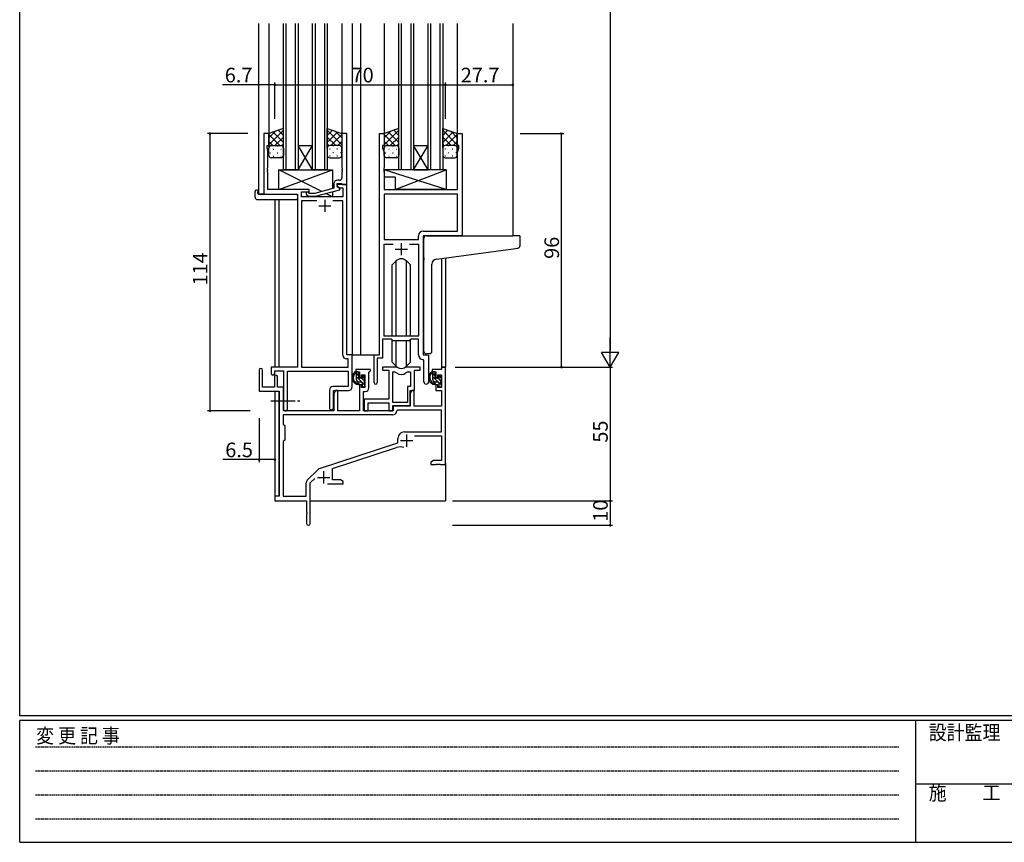
# Model space of a CAD drawing. Extents: x 0 to 1133, y 0 to 806.
# Drawn here: x 4 to 408, y 0 to 338 of the extents above; entities that cross this region are included whole.
import ezdxf

# ---------------------------------------------------------------- set-up
doc = ezdxf.new("R2010")
doc.units = 0
doc.linetypes.add('HIDDEN', pattern=[0.375, 0.25, -0.125])
doc.linetypes.add('YCENTER_1', pattern=[13, 10, -1, 1, -1])
for name, color, linetype in [('YKK_11', 7, 'CONTINUOUS'), ('YKK_12', 2, 'CONTINUOUS'), ('YKK_13', 4, 'CONTINUOUS'), ('YKK_D', 6, 'CONTINUOUS'), ('YKK_ZWAK', 7, 'CONTINUOUS')]:
    doc.layers.add(name, color=color, linetype=linetype)
doc.styles.get("Standard").update_dxf_attribs({"font": 'ROMANS.SHX', "bigfont": 'EXTFONT.SHX'})
doc.styles.add('YKK_OSSTYLE1', font='romans.shx', dxfattribs={"width": 0.9, "bigfont": 'EXTFONT.SHX'})

# ---------------------------------------------------------------- blocks, each defined once
blk = doc.blocks.new('A201')
at = {"layer": 'YKK_ZWAK', "color": 254, "linetype": 'Continuous'}
for p, q in [((21, 35), (21, 410)), ((571, 35), (21, 35)), ((544, 34), (21, 34)), ((21, 9), (21, 34)), ((205, 34), (205, 9)), ((21, 9), (544, 9))]:
    blk.add_line(p, q, dxfattribs=at)
at = {"layer": 'YKK_ZWAK', "color": 131, "linetype": 'HIDDEN'}
for p, q in [((24.28, 28.63), (201.57, 28.63)), ((24.28, 23.68), (201.57, 23.68)), ((24.28, 18.74), (201.57, 18.74)), ((24.28, 13.79), (201.57, 13.79))]:
    blk.add_line(p, q, dxfattribs=at)
at = {"layer": 'YKK_ZWAK', "color": 131, "linetype": 'Continuous'}
blk.add_line((205, 21), (297, 21), dxfattribs=at)
at = {"layer": 'YKK_ZWAK', "color": 131, "linetype": 'Continuous', "style": 'YKK_OSSTYLE1', "width": 0.9}
for s, p in [('変 更 記 事', (24.37, 29.39)), ('設計監理', (207.69, 30.05)), ('施\u3000\u3000工', (207.69, 17.68))]:
    blk.add_text(s, height=3, dxfattribs=at).set_placement(p)

msp = doc.modelspace()

# ---------------------------------------------------------------- linework, layer by layer
at = {"layer": 'YKK_11', "color": 0, "linetype": 'ByBlock', "lineweight": -2}
for p, q in [((106.34, 291.24), (104.34, 291.24)), ((104.34, 291.24), (104.34, 266.24)), ((106.34, 291.24), (104.34, 291.24)), ((104.34, 291.24), (104.34, 266.24)), ((106.34, 286.24), (106.34, 291.24)), ((106.34, 286.24), (106.34, 291.24)), ((138.34, 291.24), (136.34, 291.24)), ((136.34, 291.24), (136.34, 277.2)), ((138.34, 270.24), (138.34, 291.24)), ((151.74, 200.24), (151.74, 291.24)), ((151.74, 291.24), (153.74, 291.24)), ((151.74, 200.24), (151.74, 291.24)), ((151.74, 291.24), (153.74, 291.24)), ((153.74, 291.24), (153.74, 286.24)), ((153.74, 291.24), (153.74, 286.24)), ((183.74, 286.24), (183.74, 291.24)), ((183.74, 291.24), (185.74, 291.24)), ((183.74, 286.24), (183.74, 291.24)), ((183.74, 291.24), (185.74, 291.24)), ((185.74, 291.24), (185.74, 249.24)), ((185.74, 291.24), (185.74, 249.24)), ((105.64, 285.24), (105.64, 286.24)), ((105.64, 286.24), (106.34, 286.24)), ((105.64, 285.24), (105.64, 286.24)), ((105.64, 286.24), (106.34, 286.24)), ((105.97, 284.33), (105.64, 285.24)), ((105.97, 284.33), (105.64, 285.24)), ((105.97, 277.2), (105.97, 284.33)), ((105.97, 277.2), (105.97, 284.33)), ((153.74, 286.24), (153.04, 286.24)), ((153.04, 286.24), (153.04, 285.24)), ((153.74, 286.24), (153.04, 286.24)), ((153.04, 286.24), (153.04, 285.24)), ((153.04, 285.24), (153.67, 283.51)), ((153.04, 285.24), (153.67, 283.51)), ((153.67, 283.51), (153.67, 277.2)), ((153.67, 283.51), (153.67, 277.2)), ((184.44, 286.24), (183.74, 286.24)), ((184.44, 286.24), (183.74, 286.24)), ((183.81, 283.51), (184.44, 285.24)), ((183.81, 283.51), (184.44, 285.24)), ((183.81, 268.24), (183.81, 283.51)), ((183.81, 268.24), (183.81, 283.51)), ((184.44, 285.24), (184.44, 286.24)), ((184.44, 285.24), (184.44, 286.24)), ((105.85, 277.02), (105.97, 277.2)), ((105.85, 277.02), (105.97, 277.2)), ((105.85, 276.47), (105.85, 277.02)), ((105.85, 276.47), (105.85, 277.02)), ((105.97, 276.29), (105.85, 276.47)), ((105.97, 276.29), (105.85, 276.47)), ((105.85, 276.02), (105.97, 276.2)), ((105.85, 276.02), (105.97, 276.2)), ((105.85, 275.47), (105.85, 276.02)), ((105.85, 275.47), (105.85, 276.02)), ((105.97, 275.29), (105.85, 275.47)), ((105.97, 275.29), (105.85, 275.47)), ((105.97, 276.2), (105.97, 276.29)), ((105.97, 276.2), (105.97, 276.29)), ((105.97, 268.24), (105.97, 275.29)), ((105.97, 268.24), (105.97, 275.29)), ((136.34, 277.2), (136.46, 277.02)), ((136.46, 276.47), (136.34, 276.29)), ((136.34, 276.29), (136.34, 276.2)), ((136.34, 276.2), (136.46, 276.02)), ((136.46, 275.47), (136.34, 275.29)), ((136.34, 275.29), (136.34, 273.04)), ((136.46, 277.02), (136.46, 276.47)), ((136.46, 276.02), (136.46, 275.47)), ((153.67, 277.2), (153.55, 277.02)), ((153.67, 277.2), (153.55, 277.02)), ((153.55, 277.02), (153.55, 276.47)), ((153.55, 277.02), (153.55, 276.47)), ((153.55, 276.47), (153.67, 276.29)), ((153.55, 276.47), (153.67, 276.29)), ((153.67, 276.2), (153.55, 276.02)), ((153.67, 276.2), (153.55, 276.02)), ((153.55, 276.02), (153.55, 275.47)), ((153.55, 276.02), (153.55, 275.47)), ((153.55, 275.47), (153.67, 275.29)), ((153.55, 275.47), (153.67, 275.29)), ((153.67, 276.29), (153.67, 276.2)), ((153.67, 276.29), (153.67, 276.2)), ((153.67, 275.29), (153.67, 268.24)), ((153.67, 275.29), (153.67, 268.24)), ((135.34, 272.04), (134.54, 272.04)), ((122.94, 268.24), (105.97, 268.24)), ((122.94, 268.24), (105.97, 268.24)), ((119.77, 265.24), (119.77, 267.24)), ((119.77, 267.24), (122.94, 267.24)), ((119.77, 265.24), (119.77, 267.24)), ((119.77, 267.24), (122.94, 267.24)), ((123.09, 266.64), (122.67, 267.07)), ((122.94, 267.24), (122.94, 268.24)), ((122.94, 267.24), (122.94, 268.24)), ((133.04, 268.72), (125.28, 266.64)), ((125.44, 265.44), (135.54, 268.15)), ((133.04, 270.54), (133.04, 268.72)), ((134.34, 269.44), (134.34, 270.74)), ((134.34, 270.74), (136.14, 270.74)), ((138.34, 270.24), (134.34, 270.24)), ((134.34, 270.24), (134.34, 269.44)), ((138.34, 270.24), (134.34, 270.24)), ((134.34, 270.24), (134.34, 269.44)), ((134.34, 269.44), (135.21, 268.94)), ((134.34, 269.44), (135.21, 268.94)), ((135.54, 268.75), (134.34, 269.44)), ((135.21, 268.94), (136.71, 268.94)), ((135.21, 268.94), (136.71, 268.94)), ((135.54, 268.15), (135.54, 268.75)), ((136.14, 270.74), (136.34, 270.54)), ((136.34, 270.54), (136.64, 270.24)), ((136.64, 270.24), (138.34, 270.24)), ((136.71, 268.94), (136.71, 265.24)), ((136.71, 268.94), (136.71, 265.24)), ((138.34, 200.24), (138.34, 270.24)), ((138.34, 200.24), (138.34, 270.24)), ((153.67, 268.24), (183.81, 268.24)), ((153.67, 268.24), (183.81, 268.24)), ((104.34, 266.24), (118.14, 266.24)), ((104.34, 266.24), (118.14, 266.24)), ((118.14, 266.24), (118.14, 195.24)), ((118.14, 266.24), (118.14, 195.24)), ((136.71, 265.24), (119.77, 265.24)), ((136.71, 265.24), (119.77, 265.24)), ((125.99, 263.61), (119.77, 263.61)), ((119.77, 263.61), (119.77, 195.24)), ((125.99, 263.61), (119.77, 263.61)), ((125.99, 263.61), (119.77, 263.61)), ((119.77, 263.61), (119.77, 195.24)), ((125.99, 263.61), (119.77, 263.61)), ((121.82, 266.22), (122.6, 265.44)), ((122.6, 265.44), (125.44, 265.44)), ((125.28, 266.64), (123.09, 266.64)), ((136.71, 263.61), (132.69, 263.61)), ((136.71, 263.61), (132.69, 263.61)), ((136.71, 200.11), (136.71, 263.61)), ((136.71, 200.11), (136.71, 263.61)), ((183.81, 266.31), (153.67, 266.31)), ((153.67, 266.31), (153.67, 247.74)), ((183.81, 266.31), (153.67, 266.31)), ((183.81, 266.31), (153.67, 266.31)), ((153.67, 266.31), (153.67, 247.74)), ((183.81, 266.31), (153.67, 266.31)), ((183.81, 251.17), (183.81, 266.31)), ((183.81, 251.17), (183.81, 266.31)), ((169.81, 251.17), (183.81, 251.17)), ((169.81, 251.17), (183.81, 251.17)), ((153.67, 247.74), (167.81, 247.74)), ((153.67, 247.74), (167.81, 247.74)), ((167.81, 247.74), (167.81, 249.17)), ((167.81, 247.74), (167.81, 249.17)), ((185.74, 249.24), (169.74, 249.24)), ((169.74, 249.24), (169.74, 200.24)), ((185.74, 249.24), (169.74, 249.24)), ((169.74, 249.24), (169.74, 200.24)), ((153.67, 207.94), (153.67, 245.81)), ((153.67, 245.81), (157.39, 245.81)), ((153.67, 207.94), (153.67, 245.81)), ((153.67, 245.81), (157.39, 245.81)), ((164.09, 245.81), (167.81, 245.81)), ((164.09, 245.81), (167.81, 245.81)), ((164.09, 245.81), (167.81, 245.81)), ((164.09, 245.81), (167.81, 245.81)), ((167.81, 245.81), (167.81, 207.94)), ((167.81, 245.81), (167.81, 207.94)), ((156.74, 206.74), (153.04, 206.74)), ((153.04, 206.74), (153.04, 198.94)), ((156.74, 206.74), (153.04, 206.74)), ((153.04, 206.74), (153.04, 198.94)), ((167.81, 207.94), (153.67, 207.94)), ((167.81, 207.94), (153.67, 207.94)), ((157.47, 206.01), (156.74, 206.74)), ((157.47, 206.01), (156.74, 206.74)), ((164.74, 206.74), (164.01, 206.01)), ((164.74, 206.74), (164.01, 206.01)), ((167.81, 206.74), (164.74, 206.74)), ((167.81, 206.74), (164.74, 206.74)), ((167.81, 200.31), (167.81, 206.74)), ((167.81, 200.31), (167.81, 206.74)), ((164.01, 206.01), (157.47, 206.01)), ((164.01, 206.01), (157.47, 206.01)), ((138.91, 198.61), (138.21, 198.61)), ((138.91, 198.61), (138.21, 198.61)), ((140.54, 200.24), (138.34, 200.24)), ((140.54, 200.24), (138.34, 200.24)), ((138.91, 195.24), (138.91, 198.61)), ((138.91, 195.24), (138.91, 198.61)), ((140.54, 187.14), (140.54, 200.24)), ((140.54, 187.14), (140.54, 200.24)), ((149.54, 188.89), (149.54, 200.24)), ((149.54, 200.24), (151.74, 200.24)), ((149.54, 188.89), (149.54, 200.24)), ((149.54, 200.24), (151.74, 200.24)), ((153.04, 198.94), (150.84, 198.94)), ((150.84, 198.94), (150.84, 188.89)), ((153.04, 198.94), (150.84, 198.94)), ((150.84, 198.94), (150.84, 188.89)), ((170.01, 198.02), (169.73, 198.32)), ((170.01, 198.02), (169.73, 198.32)), ((169.74, 200.24), (171.94, 200.24)), ((169.74, 200.24), (171.94, 200.24)), ((171.94, 200.24), (171.94, 189.21)), ((171.94, 200.24), (171.94, 189.21)), ((118.14, 195.24), (107.24, 195.24)), ((107.24, 195.24), (107.24, 192.69)), ((118.14, 195.24), (107.24, 195.24)), ((107.24, 195.24), (107.24, 192.69)), ((119.77, 195.24), (138.91, 195.24)), ((119.77, 195.24), (138.91, 195.24)), ((148.04, 194.24), (142.04, 194.24)), ((142.04, 194.24), (142.04, 193.24)), ((148.04, 193.74), (148.04, 194.24)), ((158.5, 195.24), (153.04, 195.24)), ((153.04, 195.24), (153.04, 194.04)), ((158.5, 195.24), (153.04, 195.24)), ((153.04, 195.24), (153.04, 194.04)), ((168.44, 195.24), (162.99, 195.24)), ((168.44, 195.24), (162.99, 195.24)), ((168.44, 194.04), (168.44, 195.24)), ((168.44, 194.04), (168.44, 195.24)), ((170.01, 189.21), (170.01, 198.02)), ((170.01, 189.21), (170.01, 198.02)), ((177.21, 194.24), (173.44, 194.24)), ((173.44, 194.24), (173.44, 193.24)), ((178.84, 195.24), (177.21, 195.24)), ((177.21, 195.24), (177.21, 194.24)), ((178.84, 155.24), (178.84, 195.24)), ((102.34, 194.04), (102.34, 185.34)), ((103.74, 186.94), (103.74, 194.04)), ((108.64, 191.34), (108.64, 186.94)), ((108.74, 192.69), (108.74, 193.74)), ((108.74, 193.74), (112.34, 193.74)), ((108.74, 192.69), (108.74, 193.74)), ((108.74, 193.74), (112.34, 193.74)), ((109.84, 186.94), (109.84, 191.34)), ((112.34, 193.74), (112.34, 178.06)), ((112.34, 193.74), (112.34, 178.06)), ((113.97, 178.06), (113.97, 193.61)), ((113.97, 193.61), (138.91, 193.61)), ((113.97, 178.06), (113.97, 193.61)), ((113.97, 193.61), (138.91, 193.61)), ((138.91, 193.61), (138.91, 187.27)), ((138.91, 193.61), (138.91, 187.27)), ((142.04, 193.24), (143.54, 193.24)), ((143.54, 193.24), (143.54, 190.94)), ((143.54, 190.94), (144.34, 190.94)), ((144.34, 190.94), (144.34, 192.04)), ((144.34, 192.04), (145.81, 192.04)), ((145.81, 192.04), (145.81, 186.84)), ((147.44, 193.14), (147.74, 193.44)), ((147.44, 186.71), (147.44, 193.14)), ((147.74, 193.44), (148.04, 193.74)), ((153.04, 194.04), (155.64, 194.04)), ((153.04, 194.04), (155.64, 194.04)), ((155.64, 194.04), (155.64, 182.14)), ((155.64, 194.04), (155.64, 182.14)), ((157.27, 180.64), (157.27, 193.24)), ((157.27, 193.24), (157.65, 193.24)), ((157.27, 180.64), (157.27, 193.24)), ((157.27, 180.64), (157.27, 193.24)), ((157.27, 193.24), (157.65, 193.24)), ((157.27, 180.64), (157.27, 193.24)), ((163.84, 193.24), (164.51, 193.24)), ((163.84, 193.24), (164.51, 193.24)), ((164.51, 193.24), (164.51, 187.27)), ((164.51, 193.24), (164.51, 187.27)), ((166.14, 185.64), (166.14, 194.04)), ((166.14, 194.04), (168.44, 194.04)), ((166.14, 185.64), (166.14, 194.04)), ((166.14, 194.04), (168.44, 194.04)), ((173.44, 193.24), (174.94, 193.24)), ((174.94, 193.24), (174.94, 190.94)), ((174.94, 190.94), (175.74, 190.94)), ((175.74, 190.94), (175.74, 192.04)), ((175.74, 192.04), (177.21, 192.04)), ((177.21, 192.04), (177.21, 186.84)), ((108.64, 186.94), (103.74, 186.94)), ((112.34, 186.94), (109.84, 186.94)), ((112.34, 177.24), (112.34, 186.94)), ((138.91, 187.27), (132.71, 187.27)), ((138.91, 187.27), (132.71, 187.27)), ((144.34, 187.94), (143.54, 187.94)), ((143.54, 187.94), (143.54, 177.24)), ((144.34, 186.84), (144.34, 187.94)), ((145.81, 186.84), (144.34, 186.84)), ((164.51, 187.27), (163.24, 187.27)), ((163.24, 187.27), (163.24, 180.64)), ((164.51, 187.27), (163.24, 187.27)), ((163.24, 187.27), (163.24, 180.64)), ((175.74, 187.94), (174.94, 187.94)), ((174.94, 187.94), (174.94, 185.64)), ((175.74, 186.84), (175.74, 187.94)), ((177.21, 186.84), (175.74, 186.84)), ((102.34, 185.34), (110.64, 185.34)), ((110.64, 185.34), (110.64, 142.24)), ((131.21, 185.77), (131.21, 178.56)), ((131.21, 185.77), (131.21, 178.56)), ((132.84, 178.56), (132.84, 185.64)), ((132.84, 185.64), (139.04, 185.64)), ((132.84, 178.56), (132.84, 185.64)), ((132.84, 185.64), (139.04, 185.64)), ((133.74, 185.64), (133.04, 184.43)), ((133.04, 184.43), (133.04, 177.24)), ((134.67, 185.64), (133.74, 185.64)), ((134.67, 177.24), (134.67, 185.64)), ((145.24, 177.24), (145.24, 185.21)), ((145.24, 185.21), (145.94, 185.21)), ((155.64, 182.14), (145.44, 182.14)), ((145.44, 182.14), (145.44, 180.6)), ((155.64, 182.14), (145.44, 182.14)), ((145.44, 182.14), (145.44, 180.6)), ((165.14, 185.64), (164.44, 184.43)), ((164.44, 179.44), (164.44, 185.64)), ((164.44, 185.64), (166.14, 185.64)), ((164.44, 179.44), (164.44, 185.64)), ((164.44, 185.64), (166.14, 185.64)), ((164.44, 184.43), (164.44, 179.24)), ((166.07, 185.64), (165.14, 185.64)), ((166.07, 179.24), (166.07, 185.64)), ((174.94, 185.64), (177.21, 185.64)), ((177.21, 185.64), (177.21, 179.24)), ((145.44, 180.6), (145.56, 180.42)), ((145.44, 180.6), (145.56, 180.42)), ((145.56, 179.87), (145.44, 179.69)), ((145.56, 179.87), (145.44, 179.69)), ((145.44, 179.69), (145.44, 179.6)), ((145.44, 179.69), (145.44, 179.6)), ((145.44, 179.6), (145.56, 179.42)), ((145.44, 179.6), (145.56, 179.42)), ((145.56, 178.87), (145.44, 178.69)), ((145.56, 178.87), (145.44, 178.69)), ((145.44, 178.69), (145.44, 177.24)), ((145.44, 178.69), (145.44, 177.24)), ((145.56, 180.42), (145.56, 179.87)), ((145.56, 180.42), (145.56, 179.87)), ((145.56, 179.42), (145.56, 178.87)), ((145.56, 179.42), (145.56, 178.87)), ((147.07, 177.24), (147.07, 180.51)), ((147.07, 180.51), (155.64, 180.51)), ((147.07, 177.24), (147.07, 180.51)), ((147.07, 180.51), (155.64, 180.51)), ((155.64, 180.51), (155.64, 177.24)), ((155.64, 180.51), (155.64, 177.24)), ((163.24, 180.64), (157.27, 180.64)), ((163.24, 180.64), (157.27, 180.64)), ((157.27, 177.24), (157.27, 179.44)), ((157.27, 179.44), (164.44, 179.44)), ((157.27, 177.24), (157.27, 179.44)), ((157.27, 179.44), (164.44, 179.44)), ((164.44, 179.24), (157.34, 179.24)), ((157.34, 179.24), (157.34, 177.24)), ((177.21, 179.24), (166.07, 179.24)), ((157.17, 175.61), (112.27, 175.61)), ((112.27, 175.61), (112.27, 171.81)), ((157.17, 175.61), (112.27, 175.61)), ((133.04, 177.24), (112.34, 177.24)), ((143.54, 177.24), (134.67, 177.24)), ((157.34, 177.24), (145.24, 177.24)), ((145.44, 177.24), (147.07, 177.24)), ((145.44, 177.24), (147.07, 177.24)), ((155.64, 177.24), (157.27, 177.24)), ((155.64, 177.24), (157.27, 177.24)), ((159.27, 177.61), (158.97, 177.33)), ((177.21, 177.61), (159.27, 177.61)), ((177.21, 168.64), (177.21, 177.61)), ((112.27, 171.81), (112.84, 171.24)), ((112.84, 171.24), (112.84, 165.24)), ((159.34, 164.14), (159.34, 165.94)), ((162.04, 168.64), (177.21, 168.64)), ((166.23, 167.01), (177.21, 167.01)), ((177.21, 167.01), (177.21, 156.87)), ((112.84, 165.24), (112.27, 164.67)), ((112.27, 164.67), (112.27, 142.24)), ((127.18, 153.56), (159.34, 164.14)), ((132.54, 153.6), (158.77, 162.24)), ((173.94, 156.87), (172.84, 156.24)), ((172.84, 156.24), (172.84, 155.24)), ((172.84, 155.24), (174.89, 155.24)), ((177.21, 156.87), (173.94, 156.87)), ((174.89, 155.24), (175.07, 155.36)), ((175.07, 155.36), (175.62, 155.36)), ((175.62, 155.36), (175.8, 155.24)), ((175.8, 155.24), (175.89, 155.24)), ((175.89, 155.24), (176.07, 155.36)), ((176.07, 155.36), (176.62, 155.36)), ((176.62, 155.36), (176.8, 155.24)), ((176.8, 155.24), (178.84, 155.24)), ((122.15, 148.75), (126.59, 153.19)), ((132.54, 148.87), (132.54, 153.6)), ((121.71, 142.24), (121.71, 147.69)), ((123.34, 147.64), (125.2, 149.49)), ((123.34, 130.99), (123.34, 147.64)), ((130.49, 147.24), (136.84, 147.24)), ((135.75, 148.87), (132.54, 148.87)), ((136.84, 148.24), (135.75, 148.87)), ((136.84, 147.24), (136.84, 148.24)), ((110.64, 142.24), (108.84, 142.24)), ((108.84, 142.24), (108.84, 140.24)), ((112.27, 142.24), (121.71, 142.24)), ((108.84, 140.24), (121.84, 140.24)), ((121.84, 140.24), (121.84, 135.7)), ((121.84, 135.7), (121.96, 135.52)), ((121.96, 134.97), (121.84, 134.79)), ((121.84, 134.79), (121.84, 130.99)), ((121.96, 135.52), (121.96, 134.97))]:
    msp.add_line(p, q, dxfattribs=at)
at = {"layer": 'YKK_11', "color": 2}
for p, q in [((129.34, 264.04), (129.34, 259.04)), ((129.34, 264.04), (129.34, 259.04)), ((126.84, 261.54), (131.84, 261.54)), ((126.84, 261.54), (131.84, 261.54)), ((158.24, 243.74), (163.24, 243.74)), ((158.24, 243.74), (163.24, 243.74)), ((160.74, 246.24), (160.74, 241.24)), ((160.74, 246.24), (160.74, 241.24)), ((162.94, 167.54), (162.94, 162.54)), ((160.44, 165.04), (165.44, 165.04)), ((126.34, 149.94), (131.34, 149.94)), ((128.84, 152.44), (128.84, 147.44))]:
    msp.add_line(p, q, dxfattribs=at)
at = {"layer": 'YKK_11', "color": 0, "linetype": 'ByBlock', "lineweight": -2}
for centre, radius, start, end in [((134.54, 270.54), 1.5, 90, 180), ((135.34, 273.04), 1, 270, 360), ((122.24, 266.64), 0.6, 45, 225), ((169.81, 249.17), 2, 90, 180), ((169.81, 249.17), 2, 90, 180), ((138.21, 200.11), 1.5, 180, 270), ((138.21, 200.11), 1.5, 180, 270), ((169.81, 200.31), 2, 180, 267.5081), ((169.81, 200.31), 2, 180, 267.5081), ((103.04, 194.04), 0.7, 360, 180), ((158.5, 193.24), 2, 64.9124, 90), ((158.5, 193.24), 2, 64.9124, 90), ((160.74, 198.04), 3.3, 244.9124, 295.0876), ((160.74, 198.04), 3.3, 244.9124, 295.0876), ((162.99, 193.24), 2, 90, 115.0876), ((162.99, 193.24), 2, 90, 115.0876), ((107.99, 192.69), 0.75, 180, 0), ((107.99, 192.69), 0.75, 180, 0), ((109.24, 191.34), 0.6, 360, 180), ((157.65, 191.24), 2, 54.2252, 90), ((157.65, 191.24), 2, 54.2252, 90), ((160.74, 195.54), 3.3, 234.2252, 305.7748), ((160.74, 195.54), 3.3, 234.2252, 305.7748), ((163.84, 191.24), 2, 90, 125.7748), ((163.84, 191.24), 2, 90, 125.7748), ((132.71, 185.77), 1.5, 90, 180), ((132.71, 185.77), 1.5, 90, 180), ((139.04, 187.14), 1.5, 270, 360), ((139.04, 187.14), 1.5, 270, 360), ((145.94, 186.71), 1.5, 270, 360), ((150.19, 188.89), 0.65, 180, 0), ((150.19, 188.89), 0.65, 180, 0), ((170.98, 189.21), 0.965, 180, 0), ((170.98, 189.21), 0.965, 180, 0), ((113.16, 178.06), 0.815, 180, 0), ((113.16, 178.06), 0.815, 180, 0), ((132.03, 178.56), 0.815, 180, 0), ((132.03, 178.56), 0.815, 180, 0), ((157.17, 177.41), 1.8, 270, 357.2706), ((162.04, 165.94), 2.7, 90, 180), ((160.18, 157.96), 4.5, 68.6607, 108.2231), ((127.65, 152.13), 1.5, 108.2232, 135), ((123.21, 147.69), 1.5, 135, 180), ((122.59, 130.99), 0.75, 180, 0)]:
    msp.add_arc(centre, radius, start, end, dxfattribs=at)
at = {"layer": 'YKK_12'}
for p, q in [((102.14, 336.49), (102.14, 266.24)), ((106.34, 336.49), (106.34, 290.75)), ((112.34, 276.24), (112.34, 336.49)), ((113.34, 336.49), (113.34, 276.24)), ((117.34, 276.24), (117.34, 336.49)), ((118.34, 336.49), (118.34, 276.24)), ((124.34, 276.24), (124.34, 336.49)), ((125.34, 336.49), (125.34, 276.24)), ((129.34, 276.24), (129.34, 336.49)), ((130.34, 336.49), (130.34, 276.24)), ((136.34, 336.49), (136.34, 290.76)), ((140.54, 336.49), (140.54, 200.24)), ((144.04, 336.49), (144.04, 200.24)), ((153.74, 336.49), (153.74, 290.74)), ((159.74, 276.24), (159.74, 336.49)), ((160.74, 336.49), (160.74, 276.24)), ((164.74, 276.24), (164.74, 336.49)), ((165.74, 336.49), (165.74, 276.24)), ((171.74, 276.24), (171.74, 336.49)), ((172.74, 336.49), (172.74, 276.24)), ((176.74, 276.24), (176.74, 336.49)), ((177.74, 336.49), (177.74, 276.24)), ((183.74, 336.49), (183.74, 290.74)), ((206.54, 336.49), (206.54, 249.24)), ((118.34, 286.24), (124.34, 286.24)), ((118.34, 276.24), (124.34, 286.24)), ((124.34, 276.24), (118.34, 286.24)), ((165.74, 286.24), (171.74, 286.24)), ((165.74, 276.24), (171.74, 286.24)), ((171.74, 276.24), (165.74, 286.24)), ((118.34, 276.24), (112.34, 276.24)), ((118.34, 276.24), (124.34, 276.24)), ((130.34, 276.24), (124.34, 276.24)), ((165.74, 276.24), (159.74, 276.24)), ((165.74, 276.24), (171.74, 276.24)), ((177.74, 276.24), (171.74, 276.24)), ((104.64, 266.24), (102.14, 266.24)), ((108.84, 264.06), (108.84, 195.24)), ((110.47, 264.06), (110.47, 195.24)), ((177.21, 239.85), (177.21, 195.24)), ((178.84, 240.08), (178.84, 195.24)), ((140.24, 200.24), (144.04, 200.24)), ((144.04, 200.24), (149.84, 200.24)), ((177.21, 195.24), (178.84, 195.24)), ((108.84, 185.34), (108.84, 141.94)), ((110.47, 185.31), (110.47, 142.27)), ((178.84, 155.74), (178.84, 140.24)), ((123.34, 140.24), (178.84, 140.24))]:
    msp.add_line(p, q, dxfattribs=at)
at = {"layer": 'YKK_13'}
for p, q in [((112.34, 293.24), (106.34, 291.24)), ((106.34, 286.61), (112.34, 292.61)), ((106.34, 289.44), (109.05, 292.15)), ((106.34, 291.24), (106.34, 285.24)), ((112.34, 287.59), (108.11, 291.83)), ((112.34, 290.42), (110.23, 292.54)), ((112.34, 285.24), (112.34, 293.24)), ((130.34, 285.24), (130.34, 293.24)), ((130.34, 293.24), (136.34, 291.24)), ((136.34, 286.61), (130.34, 292.61)), ((130.34, 290.42), (132.46, 292.54)), ((130.34, 287.59), (134.58, 291.83)), ((136.34, 289.44), (133.64, 292.15)), ((136.34, 291.24), (136.34, 285.24)), ((159.74, 293.24), (153.74, 291.24)), ((153.74, 286.61), (159.74, 292.61)), ((153.74, 289.44), (156.45, 292.15)), ((153.74, 291.24), (153.74, 285.24)), ((159.74, 287.59), (155.51, 291.83)), ((159.74, 290.42), (157.63, 292.54)), ((159.74, 285.24), (159.74, 293.24)), ((177.74, 285.24), (177.74, 293.24)), ((177.74, 293.24), (183.74, 291.24)), ((183.74, 286.61), (177.74, 292.61)), ((177.74, 290.42), (179.86, 292.54)), ((177.74, 287.59), (181.98, 291.83)), ((183.74, 289.44), (181.04, 292.15)), ((183.74, 291.24), (183.74, 285.24)), ((110.86, 286.24), (106.34, 290.76)), ((108.04, 286.24), (106.34, 287.94)), ((108.8, 286.24), (112.34, 289.78)), ((133.88, 286.24), (130.34, 289.78)), ((131.82, 286.24), (136.34, 290.76)), ((134.65, 286.24), (136.34, 287.94)), ((158.26, 286.24), (153.74, 290.76)), ((155.44, 286.24), (153.74, 287.94)), ((156.2, 286.24), (159.74, 289.78)), ((181.28, 286.24), (177.74, 289.78)), ((179.22, 286.24), (183.74, 290.76)), ((182.05, 286.24), (183.74, 287.94)), ((106.34, 282.24), (106.34, 285.24)), ((106.76, 283.32), (106.96, 283.32)), ((106.93, 286.15), (106.96, 286.15)), ((107.34, 286.24), (111.34, 286.24)), ((107.34, 286.24), (111.34, 286.24)), ((108.18, 284.74), (108.38, 284.74)), ((109.79, 286.15), (109.99, 286.15)), ((109.79, 283.32), (109.99, 283.32)), ((111.21, 284.74), (111.41, 284.74)), ((111.6, 286.21), (112.34, 286.96)), ((112.34, 285.24), (112.34, 282.24)), ((131.09, 286.21), (130.34, 286.96)), ((130.34, 285.24), (130.34, 282.24)), ((131.48, 284.74), (131.28, 284.74)), ((135.34, 286.24), (131.34, 286.24)), ((135.34, 286.24), (131.34, 286.24)), ((132.89, 286.15), (132.69, 286.15)), ((132.89, 283.32), (132.69, 283.32)), ((134.51, 284.74), (134.31, 284.74)), ((135.76, 286.15), (135.72, 286.15)), ((135.92, 283.32), (135.72, 283.32)), ((136.34, 282.24), (136.34, 285.24)), ((153.74, 282.24), (153.74, 285.24)), ((154.16, 283.32), (154.36, 283.32)), ((154.33, 286.15), (154.36, 286.15)), ((154.74, 286.24), (158.74, 286.24)), ((154.74, 286.24), (158.74, 286.24)), ((155.58, 284.74), (155.78, 284.74)), ((157.19, 286.15), (157.39, 286.15)), ((157.19, 283.32), (157.39, 283.32)), ((158.61, 284.74), (158.81, 284.74)), ((159, 286.21), (159.74, 286.96)), ((159.74, 285.24), (159.74, 282.24)), ((178.49, 286.21), (177.74, 286.96)), ((177.74, 285.24), (177.74, 282.24)), ((178.88, 284.74), (178.68, 284.74)), ((182.74, 286.24), (178.74, 286.24)), ((182.74, 286.24), (178.74, 286.24)), ((180.29, 286.15), (180.09, 286.15)), ((180.29, 283.32), (180.09, 283.32)), ((181.91, 284.74), (181.71, 284.74)), ((183.16, 286.15), (183.12, 286.15)), ((183.32, 283.32), (183.12, 283.32)), ((183.74, 282.24), (183.74, 285.24)), ((111.34, 281.24), (107.34, 281.24)), ((108.18, 281.91), (108.38, 281.91)), ((111.21, 281.91), (111.41, 281.91)), ((131.48, 281.91), (131.28, 281.91)), ((131.34, 281.24), (135.34, 281.24)), ((134.51, 281.91), (134.31, 281.91)), ((158.74, 281.24), (154.74, 281.24)), ((155.58, 281.91), (155.78, 281.91)), ((158.61, 281.91), (158.81, 281.91)), ((178.88, 281.91), (178.68, 281.91)), ((178.74, 281.24), (182.74, 281.24)), ((181.91, 281.91), (181.71, 281.91)), ((110.44, 268.24), (110.44, 276.24)), ((110.44, 276.24), (132.44, 276.24)), ((110.44, 268.24), (132.44, 276.24)), ((128.12, 267.4), (110.44, 276.24)), ((132.44, 276.24), (132.44, 268.56)), ((179.17, 276.24), (153.67, 276.24)), ((153.67, 276.24), (153.67, 273.24)), ((179.17, 268.24), (153.67, 276.24)), ((158.17, 268.24), (179.17, 276.24)), ((179.17, 276.24), (179.17, 268.24)), ((158.17, 273.24), (153.67, 273.24)), ((158.17, 273.24), (158.17, 268.24)), ((100.66, 265.06), (100.66, 267.43)), ((101.66, 267.94), (101.84, 267.94)), ((101.84, 267.94), (101.84, 267.44)), ((101.84, 266.54), (101.84, 267.44)), ((122.94, 268.24), (110.44, 268.24)), ((122.94, 266.79), (122.94, 268.24)), ((132.44, 267.32), (132.44, 265.24)), ((179.17, 268.24), (158.17, 268.24)), ((101.66, 264.06), (117.64, 264.06)), ((102.14, 266.24), (117.64, 266.24)), ((118.14, 265.74), (118.14, 265.06)), ((118.14, 265.06), (118.14, 264.56)), ((122.94, 265.24), (122.94, 265.44)), ((132.44, 265.24), (122.94, 265.24)), ((132.44, 265.24), (129.74, 266.6)), ((170.04, 240.13), (170.04, 248.24)), ((171.04, 249.24), (206.54, 249.24)), ((209.24, 249.24), (206.54, 249.24)), ((209.54, 245.16), (209.54, 248.94)), ((175.17, 239.57), (206.64, 243.89)), ((206.64, 243.89), (208.63, 244.16)), ((158.62, 238.87), (156.99, 237.24)), ((158.63, 207.94), (158.63, 238.87)), ((162.86, 207.94), (162.86, 238.87)), ((162.87, 238.87), (164.49, 237.24)), ((170.04, 240.13), (170.04, 239.13)), ((170.04, 201.69), (170.04, 239.13)), ((156.99, 207.94), (156.99, 237.24)), ((164.49, 207.94), (164.49, 237.24)), ((173.34, 201.8), (173.34, 237.58)), ((156.99, 197.25), (156.99, 206.49)), ((164.49, 197.25), (164.49, 206.49)), ((158.63, 195.62), (158.63, 206.01)), ((162.86, 195.62), (162.86, 206.01)), ((172.34, 200.8), (171.13, 200.69)), ((172.34, 200.8), (172.43, 200.81)), ((158.62, 195.62), (156.99, 197.25)), ((162.87, 195.62), (164.49, 197.25)), ((143.01, 193.24), (141.71, 193.24)), ((142.31, 190.04), (142.31, 193.24)), ((143.31, 191.72), (142.31, 192.72)), ((145.81, 187.8), (142.31, 191.3)), ((143.31, 190.94), (143.31, 192.94)), ((144.25, 190.64), (143.61, 190.64)), ((145.61, 189.42), (144.62, 190.41)), ((144.71, 191.44), (144.71, 191.1)), ((145.81, 190.63), (144.8, 191.65)), ((145.73, 191.16), (145.23, 191.66)), ((145.61, 188.14), (145.61, 190.14)), ((145.81, 190.34), (145.81, 190.94)), ((174.41, 193.24), (173.11, 193.24)), ((173.71, 190.04), (173.71, 193.24)), ((174.71, 191.72), (173.71, 192.72)), ((177.21, 187.8), (173.71, 191.3)), ((174.71, 190.94), (174.71, 192.94)), ((175.65, 190.64), (175.01, 190.64)), ((177.01, 189.42), (176.02, 190.41)), ((176.11, 191.44), (176.11, 191.1)), ((177.21, 190.63), (176.2, 191.65)), ((177.13, 191.16), (176.63, 191.66)), ((177.01, 188.14), (177.01, 190.14)), ((177.21, 190.34), (177.21, 190.94)), ((143.15, 189.06), (142.33, 189.88)), ((144.41, 189.04), (143.31, 189.04)), ((144.71, 188.74), (144.71, 187.44)), ((145.06, 187.14), (144.71, 187.49)), ((145.01, 187.14), (145.51, 187.14)), ((145.81, 187.44), (145.81, 187.94)), ((174.55, 189.06), (173.73, 189.88)), ((175.81, 189.04), (174.71, 189.04)), ((176.11, 188.74), (176.11, 187.44)), ((176.46, 187.14), (176.11, 187.49)), ((176.41, 187.14), (176.91, 187.14)), ((177.21, 187.44), (177.21, 187.94))]:
    msp.add_line(p, q, dxfattribs=at)
at = {"layer": 'YKK_13', "linetype": 'YCENTER_1'}
msp.add_line((107.14, 181.44), (119.13, 181.44), dxfattribs=at)
at = {"layer": 'YKK_13'}
for centre, radius, start, end in [((107.34, 285.24), 1, 89.9999, 179.9999), ((107.34, 285.24), 1, 89.9999, 179.9999), ((111.34, 285.24), 1, 359.9999, 89.9999), ((111.34, 285.24), 1, 359.9999, 89.9999), ((131.34, 285.24), 1, 90.0001, 180.0001), ((131.34, 285.24), 1, 90.0001, 180.0001), ((135.34, 285.24), 1, 0.0001, 90.0001), ((135.34, 285.24), 1, 0.0001, 90.0001), ((154.74, 285.24), 1, 89.9999, 179.9999), ((154.74, 285.24), 1, 89.9999, 179.9999), ((158.74, 285.24), 1, 359.9999, 89.9999), ((158.74, 285.24), 1, 359.9999, 89.9999), ((178.74, 285.24), 1, 90.0001, 180.0001), ((178.74, 285.24), 1, 90.0001, 180.0001), ((182.74, 285.24), 1, 0.0001, 90.0001), ((182.74, 285.24), 1, 0.0001, 90.0001), ((107.34, 282.24), 1, 179.9999, 269.9999), ((111.34, 282.24), 1, 269.9999, 359.9999), ((131.34, 282.24), 1, 180.0001, 270.0001), ((135.34, 282.24), 1, 270.0001, 0.0001), ((154.74, 282.24), 1, 179.9999, 269.9999), ((158.74, 282.24), 1, 269.9999, 359.9999), ((178.74, 282.24), 1, 180.0001, 270.0001), ((182.74, 282.24), 1, 270.0001, 0.0001), ((101.12, 267.45), 0.462, 136.9505, 182.0465), ((101.43, 266.81), 1.15, 78.4947, 123.877), ((101.66, 265.06), 1, 180, 269.9949), ((102.14, 266.54), 0.3, 180, 270), ((117.64, 265.74), 0.5, 0, 90), ((117.64, 264.56), 0.5, 269.9989, 0), ((171.04, 248.24), 1, 135.573, 180), ((171.04, 248.24), 1, 90, 135.573), ((171.04, 248.24), 1, 121.367, 135.573), ((209.24, 248.94), 0.3, 0, 90), ((208.54, 245.16), 1, 275, 0), ((160.74, 236.74), 3, 45, 135), ((175.34, 237.58), 2, 95, 180), ((171.04, 201.69), 1, 180, 275), ((172.34, 201.8), 1, 275, 360), ((160.74, 197.74), 3, 225, 315), ((143.43, 190.92), 2.89, 126.4519, 263.9039), ((143.51, 190.96), 2.5, 139.4581, 259.2522), ((141.45, 192.84), 0.3, 301.6219, 336.9504), ((141.91, 192.64), 0.2, 36.8699, 156.9504), ((142.31, 192.94), 0.3, 216.8699, 270), ((143.01, 192.94), 0.3, 0, 90), ((143.61, 190.94), 0.3, 180, 270), ((144.25, 190.34), 0.3, 33.0557, 90), ((144.71, 190.64), 0.25, 213.0557, 56.9443), ((145.01, 191.44), 0.3, 45, 180), ((145.01, 191.1), 0.3, 180, 236.9443), ((145.61, 190.34), 0.2, 270, 0), ((145.51, 190.94), 0.3, 0, 45), ((174.83, 190.92), 2.89, 126.4519, 263.9039), ((174.91, 190.96), 2.5, 139.4581, 259.2522), ((172.85, 192.84), 0.3, 301.6219, 336.9504), ((173.31, 192.64), 0.2, 36.8699, 156.9504), ((173.71, 192.94), 0.3, 216.8699, 270), ((174.41, 192.94), 0.3, 0, 90), ((175.01, 190.94), 0.3, 180, 270), ((175.65, 190.34), 0.3, 33.0557, 90), ((176.11, 190.64), 0.25, 213.0557, 56.9443), ((176.41, 191.44), 0.3, 45, 180), ((176.41, 191.1), 0.3, 180, 236.9443), ((177.01, 190.34), 0.2, 270, 0), ((176.91, 190.94), 0.3, 0, 45), ((143.31, 190.04), 1, 180, 270), ((143.19, 188.29), 0.25, 253.6388, 125.5816), ((144.41, 188.74), 0.3, 0, 90), ((145.01, 187.44), 0.3, 180, 270), ((145.51, 187.44), 0.3, 270, 0), ((145.61, 187.94), 0.2, 0, 90), ((174.71, 190.04), 1, 180, 270), ((174.59, 188.29), 0.25, 253.6388, 125.5816), ((175.81, 188.74), 0.3, 0, 90), ((176.41, 187.44), 0.3, 180, 270), ((176.91, 187.44), 0.3, 270, 0), ((177.01, 187.94), 0.2, 0, 90)]:
    msp.add_arc(centre, radius, start, end, dxfattribs=at)
at = {"layer": 'YKK_D'}
for p, q in [((246.54, 588.24), (246.54, 202.24)), ((108.84, 297.19), (108.84, 312.24)), ((108.84, 297.19), (108.84, 312.24)), ((178.84, 297.19), (178.84, 312.24)), ((178.84, 307.67), (178.84, 312.24)), ((102.14, 311.24), (87.24, 311.24)), ((108.84, 311.24), (102.14, 311.24)), ((108.84, 311.24), (178.84, 311.24)), ((178.84, 311.24), (206.54, 311.24)), ((97.66, 291.24), (81.14, 291.24)), ((82.14, 291.24), (82.14, 177.24)), ((209.54, 291.24), (227.54, 291.24)), ((226.54, 195.24), (226.54, 291.24)), ((182.84, 195.24), (247.54, 195.24)), ((200.84, 195.24), (247.54, 195.24)), ((209.54, 195.24), (227.54, 195.24)), ((246.54, 195.24), (246.54, 140.24)), ((98.64, 177.24), (81.14, 177.24)), ((102.34, 174.24), (102.34, 156.24)), ((108.84, 174.24), (108.84, 156.24)), ((102.34, 157.24), (87.44, 157.24)), ((108.84, 157.24), (102.34, 157.24)), ((181.84, 140.24), (247.54, 140.24)), ((200.84, 140.24), (247.54, 140.24)), ((246.54, 140.24), (246.54, 130.24)), ((181.84, 130.24), (247.54, 130.24))]:
    msp.add_line(p, q, dxfattribs=at)
at = {"layer": 'YKK_D', "lineweight": -2}
for p, q in [((246.54, 195.24), (246.54, 207.37)), ((246.54, 195.24), (243.04, 201.31)), ((250.04, 201.31), (243.04, 201.31)), ((246.54, 195.24), (250.04, 201.31))]:
    msp.add_line(p, q, dxfattribs=at)
at = {"layer": 'YKK_D', "linetype": 'ByBlock', "const_width": 0.85}
for points in [[(102.25, 311.24, 1), (102.04, 311.24, 1)], [(108.95, 311.24, 1), (108.74, 311.24, 1)], [(108.74, 311.24, 1), (108.95, 311.24, 1)], [(178.74, 311.24, 1), (178.95, 311.24, 1)], [(178.95, 311.24, 1), (178.74, 311.24, 1)], [(206.44, 311.24, 1), (206.65, 311.24, 1)], [(82.14, 291.14, 1), (82.14, 291.35, 1)], [(226.54, 291.14, 1), (226.54, 291.35, 1)], [(226.54, 195.35, 1), (226.54, 195.14, 1)], [(82.14, 177.35, 1), (82.14, 177.14, 1)], [(102.45, 157.24, 1), (102.24, 157.24, 1)], [(108.74, 157.24, 1), (108.95, 157.24, 1)], [(246.54, 140.35, 1), (246.54, 140.14, 1)], [(246.54, 130.35, 1), (246.54, 130.14, 1)]]:
    msp.add_lwpolyline(points, format="xyb", close=True, dxfattribs=at)

# ---------------------------------------------------------------- block references
at = {"layer": 'YKK_ZWAK', "xscale": 1.9999999999896, "yscale": 1.9999999999896, "zscale": 1.9999999999896}
msp.add_blockref('A201', (-38, -18), dxfattribs=at)

# ---------------------------------------------------------------- texts
at = {"layer": 'YKK_D'}
for s, p in [('6.7', (88.24, 312.24)), ('70', (140.32, 312.24)), ('27.7', (185.17, 312.24)), ('6.5', (88.44, 158.24))]:
    msp.add_text(s, height=6, dxfattribs=at).set_placement(p)
for s, p in [('96', (225.54, 239.72)), ('114', (81.14, 228.8)), ('55', (245.54, 164.22)), ('10', (245.54, 131.72))]:
    msp.add_text(s, height=6, rotation=90, dxfattribs=at).set_placement(p)

doc.saveas('drawing.dxf')
